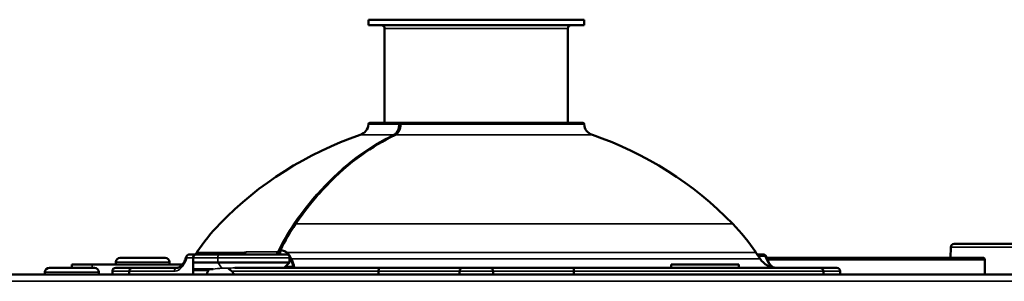
# Model space of a CAD drawing. Units: inches. Extents: x 25 to 422, y 46 to 272.
# Drawn here: x 211 to 217, y 119 to 121 of the extents above; entities that cross this region are included whole.
import ezdxf

# ---------------------------------------------------------------- set-up
doc = ezdxf.new("R2010")
doc.units = ezdxf.units.IN
doc.header["$LTSCALE"] = 25
doc.header["$MEASUREMENT"] = 0
doc.layers.add('Visible (ANSI)', color=7, linetype='Continuous', lineweight=50)
doc.layers.add('Visible Narrow (ANSI)', color=7, linetype='Continuous', lineweight=35)

msp = doc.modelspace()

# ---------------------------------------------------------------- linework, layer by layer
at = {"layer": 'Visible (ANSI)'}
for p, q in [((214.0973, 121.0121), (212.8375, 121.0121)), ((212.8375, 120.9806), (212.8375, 121.0121)), ((214.0973, 120.9806), (212.8375, 120.9806)), ((212.932, 120.409), (212.932, 120.9609)), ((214.0029, 120.409), (214.0029, 120.9609)), ((214.0973, 120.9806), (214.0973, 121.0121)), ((213.0219, 120.409), (212.8452, 120.409)), ((213.0219, 120.409), (213.0331, 120.409)), ((214.0896, 120.409), (213.0331, 120.409)), ((216.2619, 119.7023), (216.2586, 119.7023)), ((216.2586, 119.7023), (216.2586, 119.7023)), ((216.305, 119.7023), (216.2943, 119.7023)), ((211.8324, 119.6413), (211.792, 119.6413)), ((211.8348, 119.653), (211.827, 119.6413)), ((211.8332, 119.6413), (211.8324, 119.6413)), ((211.8332, 119.6413), (211.9711, 119.6413)), ((212.3575, 119.6413), (211.9711, 119.6413)), ((212.3223, 119.6631), (212.3223, 119.6413)), ((215.1, 119.653), (215.1253, 119.6151)), ((215.1078, 119.6413), (215.1429, 119.6413)), ((216.239, 119.6833), (216.2367, 119.6216)), ((216.239, 119.6833), (216.2367, 119.6216)), ((211.1052, 119.5625), (211.1052, 119.5822)), ((211.2233, 119.5822), (211.1052, 119.5822)), ((211.7511, 119.5822), (211.2233, 119.5822)), ((211.3611, 119.5822), (211.3611, 119.5954)), ((211.6498, 119.6216), (211.3874, 119.6216)), ((211.6761, 119.5822), (211.6761, 119.5954)), ((211.8127, 119.6216), (211.8127, 119.5731)), ((211.8143, 119.6216), (211.8143, 119.594)), ((211.8143, 119.594), (211.9572, 119.594)), ((212.3772, 119.594), (211.9572, 119.594)), ((212.3457, 119.5625), (212.3772, 119.594)), ((212.3772, 119.6216), (212.3772, 119.594)), ((215.0005, 119.5822), (214.6068, 119.5822)), ((214.6068, 119.5822), (214.6068, 119.5625)), ((215.0005, 119.5822), (215.0005, 119.5625)), ((215.158, 119.6216), (215.158, 119.6216)), ((215.1634, 119.6216), (216.4261, 119.6216)), ((216.4379, 119.6098), (216.4379, 119.5232)), ((210.6526, 119.5232), (228.2901, 119.5232)), ((210.9477, 119.5232), (210.9477, 119.5363)), ((211.2365, 119.5625), (210.974, 119.5625)), ((211.2627, 119.5232), (211.2627, 119.5363)), ((211.3414, 119.5429), (211.3414, 119.5232)), ((211.4595, 119.5625), (211.3611, 119.5625)), ((211.4399, 119.5429), (211.4399, 119.5232)), ((211.7197, 119.5625), (211.4595, 119.5625)), ((211.8143, 119.5232), (211.8143, 119.5468)), ((211.9308, 119.5547), (211.8166, 119.5547)), ((212.8996, 119.5625), (212.0567, 119.5625)), ((212.8969, 119.5232), (212.8969, 119.5429)), ((212.8996, 119.5625), (213.3887, 119.5625)), ((213.369, 119.5232), (213.369, 119.5429)), ((213.5462, 119.5625), (213.3887, 119.5625)), ((213.5462, 119.5625), (214.0352, 119.5625)), ((213.5658, 119.5429), (213.5658, 119.5232)), ((214.9429, 119.5625), (214.0352, 119.5625)), ((214.038, 119.5429), (214.038, 119.5232)), ((215.4753, 119.5625), (214.9429, 119.5625)), ((215.5737, 119.5625), (215.4753, 119.5625)), ((215.495, 119.5232), (215.495, 119.5429)), ((215.5934, 119.5429), (215.5934, 119.5232))]:
    msp.add_line(p, q, dxfattribs=at)
for centre, radius, start, end in [((212.9123, 120.9609), 0.0197, 0, 90), ((214.0225, 120.9609), 0.0197, 90, 180), ((212.7666, 120.4058), 0.0709, 288.74792, 356.59062), ((212.8452, 120.4011), 0.00787, 90, 176.59062), ((213.0331, 120.4011), 0.00787, 90, 177.58759), ((214.0896, 120.4011), 0.00787, 3.40938, 90), ((214.1682, 120.4058), 0.0709, 183.40938, 251.25208), ((213.4537, 118.3814), 2.0669, 108.74792, 135.90293), ((213.4811, 118.3814), 2.0669, 44.09707, 71.25208), ((212.8176, 118.9979), 1.1811, 135.90293, 146.30993), ((214.1173, 118.9979), 1.1811, 33.69007, 44.09707), ((216.2586, 119.6826), 0.0197, 90, 177.85676), ((216.2586, 119.6826), 0.0197, 90, 177.85676), ((211.792, 119.6216), 0.0197, 90, 164.04986), ((211.8324, 119.6216), 0.0197, 90, 180), ((212.3301, 119.6631), 0.00787, 154.04673, 180), ((212.3575, 119.6216), 0.0197, 0, 90), ((215.1429, 119.6216), 0.0197, 15.95014, 90), ((211.3874, 119.5954), 0.0262, 90, 180), ((211.6498, 119.5954), 0.0262, 0, 90), ((215.2235, 119.6807), 0.1181, 213.69007, 270), ((216.4261, 119.6098), 0.0118, 0, 90), ((210.974, 119.5363), 0.0262, 90, 180), ((211.2365, 119.5363), 0.0262, 0, 90), ((211.3611, 119.5429), 0.0197, 90, 180), ((211.7113, 119.6807), 0.1181, 270, 277.31644), ((211.9343, 119.5232), 0.0394, 126.8699, 180), ((213.3887, 119.5429), 0.0197, 90, 180), ((213.5462, 119.5429), 0.0197, 0, 90), ((215.5737, 119.5429), 0.0197, 0, 90)]:
    msp.add_arc(centre, radius, start, end, dxfattribs=at)
for centre, major_axis, ratio, start_param, end_param in [((212.1312, 119.348), (0.2942, -0.2942), 0.414214, 3.436541, 3.632043), ((212.3891, 119.5919), (0, 0.0394), 0.707107, 0.458591, 0.458995), ((212.3891, 119.5919), (0, 0.0394), 0.707107, 0.299521, 0.299575), ((211.8221, 119.5468), (-0.00727, 0.00727), 0.414214, 5.890486, 7.017035), ((211.8191, 119.5468), (0, 0.00783), 0.620242, 1.123621, 1.57057), ((213.4674, 117.4582), (1.946, -1.946), 0.414214, 2.865618, 2.865983)]:
    msp.add_ellipse(centre, major_axis=major_axis, ratio=ratio, start_param=start_param, end_param=end_param, dxfattribs=at)
for points, knots in [([(212.992, 120.3384), (212.9968, 120.3407), (213.0015, 120.3443), (213.0098, 120.3534), (213.0134, 120.3589), (213.0193, 120.3712), (213.0217, 120.3781), (213.0243, 120.3905), (213.025, 120.396), (213.0252, 120.4015)], [0, 0, 0, 0, 0.0602852, 0.0602852, 0.1178957, 0.1178957, 0.1754071, 0.1754071, 0.217118, 0.217118, 0.217118, 0.217118]), ([(212.4112, 119.8187), (212.5222, 119.9807), (212.6539, 120.1187), (212.8592, 120.267), (212.9249, 120.3061), (212.992, 120.3384)], [0, 0, 0, 0, 1.717216, 1.717216, 2.478779, 2.478779, 2.478779, 2.478779]), ([(216.2943, 119.7023), (216.289, 119.7023), (216.2827, 119.7023), (216.274, 119.7023), (216.2678, 119.7023), (216.2636, 119.7023), (216.2619, 119.7023), (216.2619, 119.7023)], [0.92487856, 0.92487856, 0.92487856, 0.92487856, 0.94877166, 0.95589965, 0.97436708, 0.98935855, 0.98956429, 0.98956429, 0.98956429, 0.98956429]), ([(218.6862, 119.7023), (218.6742, 119.7023), (218.6502, 119.7023), (218.6144, 119.7023), (218.5787, 119.7023), (218.543, 119.7023), (218.5013, 119.7023), (218.4188, 119.7023), (218.2948, 119.7023), (218.1377, 119.7023), (217.9821, 119.7023), (217.8294, 119.7023), (217.6676, 119.7023), (217.4987, 119.7023), (217.3263, 119.7023), (217.1635, 119.7023), (217.0286, 119.7023), (216.9183, 119.7023), (216.7998, 119.7023), (216.6932, 119.7023), (216.5991, 119.7023), (216.5141, 119.7023), (216.4065, 119.7023), (216.3385, 119.7023), (216.3081, 119.7023), (216.305, 119.7023)], [0.009125, 0.009125, 0.009125, 0.009125, 0.0182137, 0.0273201, 0.0364263, 0.0455322, 0.0546378, 0.0685696, 0.1092444, 0.1515976, 0.1939471, 0.236498, 0.2800172, 0.334554, 0.3894326, 0.4447361, 0.500038, 0.5369417, 0.5737866, 0.6473204, 0.6836988, 0.7200596, 0.7919407, 0.8975864, 0.9097081, 0.9097081, 0.9097081, 0.9097081]), ([(211.8332, 119.6413), (211.8332, 119.6413), (211.8332, 119.6413), (211.8317, 119.6413), (211.8303, 119.6411), (211.8276, 119.6405), (211.8263, 119.64), (211.8229, 119.6383), (211.8209, 119.6368), (211.8176, 119.6331), (211.8164, 119.631), (211.8147, 119.6264), (211.8143, 119.624), (211.8143, 119.6216)], [-0.16244609, -0.16244609, -0.16244609, -0.16244609, -0.16210791, -0.16210791, -0.15043814, -0.15043814, -0.13884183, -0.13884183, -0.1186012, -0.1186012, -0.09954973, -0.09954973, -0.08105395, -0.08105395, -0.08105395, -0.08105395]), ([(212.3223, 119.662), (212.3195, 119.658), (212.3167, 119.6541), (212.3136, 119.6506), (212.3109, 119.6476), (212.3078, 119.645), (212.3046, 119.6434), (212.3019, 119.642), (212.2991, 119.6413), (212.2962, 119.6413)], [0.2525703, 0.2525703, 0.2525703, 0.2525703, 0.5402931, 0.5402931, 0.5402931, 0.7928619, 0.7928619, 0.7928619, 1, 1, 1, 1]), ([(212.3085, 119.6553), (212.3087, 119.6553), (212.3089, 119.6553), (212.3092, 119.6553), (212.3105, 119.6557), (212.3119, 119.6566), (212.3132, 119.6575), (212.3136, 119.6578), (212.314, 119.6581), (212.3144, 119.6583), (212.3161, 119.6596), (212.3177, 119.661), (212.3192, 119.6623), (212.3204, 119.6635), (212.3216, 119.6646), (212.3227, 119.6657)], [0, 0, 0, 0, 0.0297073, 0.0297073, 0.0297073, 0.18258, 0.18258, 0.18258, 0.2318761, 0.2318761, 0.2318761, 0.4502515, 0.4502515, 0.4502515, 0.6287219, 0.6287219, 0.6287219, 0.6287219]), ([(211.7197, 119.5625), (211.7233, 119.5625), (211.7271, 119.5634), (211.7348, 119.5671), (211.7384, 119.5695), (211.7476, 119.5775), (211.7534, 119.5845), (211.7635, 119.6012), (211.768, 119.6111), (211.772, 119.6236), (211.7726, 119.6253), (211.773, 119.627)], [0, 0, 0, 0, 0.083904, 0.083904, 0.1473242, 0.1473242, 0.2466369, 0.2466369, 0.3422222, 0.3422222, 0.3569387, 0.3569387, 0.3569387, 0.3569387]), ([(215.1618, 119.627), (215.1649, 119.6162), (215.1689, 119.6063), (215.1781, 119.5894), (215.1833, 119.5822), (215.194, 119.5711), (215.1995, 119.5672), (215.2058, 119.5644), (215.2072, 119.5639), (215.2085, 119.5635)], [0, 0, 0, 0, 0.0923189, 0.0923189, 0.1843606, 0.1843606, 0.2797715, 0.2797715, 0.3074956, 0.3074956, 0.3074956, 0.3074956]), ([(211.4399, 119.5429), (211.4399, 119.5451), (211.4402, 119.5473), (211.441, 119.5493), (211.4417, 119.5514), (211.4428, 119.5534), (211.4441, 119.5551), (211.4455, 119.5568), (211.4471, 119.5583), (211.449, 119.5595), (211.4508, 119.5607), (211.4529, 119.5615), (211.4551, 119.562), (211.4564, 119.5623), (211.4578, 119.5625), (211.4592, 119.5625), (211.4593, 119.5625), (211.4594, 119.5625), (211.4595, 119.5625)], [0, 0, 0, 0, 0.212421, 0.212421, 0.212421, 0.424786, 0.424786, 0.424786, 0.638031, 0.638031, 0.638031, 0.853201, 0.853201, 0.853201, 0.989076, 0.989076, 0.989076, 1, 1, 1, 1]), ([(212.0175, 119.5597), (212.0192, 119.5588), (212.0209, 119.5578), (212.0276, 119.5529), (212.0325, 119.548), (212.0392, 119.5429)], [-1.0200899, -1.0200899, -1.0200899, -1.0200899, -0.9846856, -0.9846856, -0.8875411, -0.8875411, -0.8875411, -0.8875411]), ([(212.0392, 119.5429), (212.0394, 119.5427), (212.0396, 119.5426), (212.0431, 119.5397), (212.0456, 119.5367), (212.0482, 119.5321), (212.049, 119.5304), (212.0499, 119.5268), (212.0502, 119.525), (212.0502, 119.5232)], [1.00394136, 1.00394136, 1.00394136, 1.00394136, 1.005579, 1.005579, 1.03607609, 1.03607609, 1.05138247, 1.05138247, 1.06518806, 1.06518806, 1.06518806, 1.06518806]), ([(212.3987, 119.5625), (212.3987, 119.5625), (212.3987, 119.5625), (212.3988, 119.5625), (212.3988, 119.5625), (212.3988, 119.5625), (212.3988, 119.5625), (212.3989, 119.5626), (212.399, 119.5626), (212.399, 119.5626), (212.3994, 119.5629), (212.399, 119.564), (212.3984, 119.5654), (212.3977, 119.5668), (212.3968, 119.5685), (212.3962, 119.5704)], [0, 0, 0, 0, 0.0065659, 0.0065659, 0.0065659, 0.0135703, 0.0135703, 0.0135703, 0.1082657, 0.1082657, 0.1082657, 0.5733712, 0.5733712, 0.5733712, 0.9999953, 0.9999953, 0.9999953, 0.9999953]), ([(212.8996, 119.5625), (212.8996, 119.5625), (212.8996, 119.5625), (212.8996, 119.5625), (212.8994, 119.5625), (212.8992, 119.5623), (212.899, 119.562), (212.8987, 119.5615), (212.8984, 119.5607), (212.8982, 119.5595), (212.8979, 119.5583), (212.8977, 119.5568), (212.8975, 119.5551), (212.8973, 119.5534), (212.8971, 119.5514), (212.897, 119.5493), (212.8969, 119.5473), (212.8969, 119.5451), (212.8969, 119.5429)], [0, 0, 0, 0, 0.010924, 0.010924, 0.010924, 0.146799, 0.146799, 0.146799, 0.361969, 0.361969, 0.361969, 0.575214, 0.575214, 0.575214, 0.787579, 0.787579, 0.787579, 1, 1, 1, 1]), ([(214.0352, 119.5625), (214.0352, 119.5625), (214.0353, 119.5625), (214.0353, 119.5625), (214.0355, 119.5625), (214.0357, 119.5623), (214.0358, 119.562), (214.0361, 119.5615), (214.0364, 119.5607), (214.0367, 119.5595), (214.0369, 119.5583), (214.0372, 119.5568), (214.0374, 119.5551), (214.0376, 119.5534), (214.0377, 119.5514), (214.0378, 119.5493), (214.0379, 119.5473), (214.038, 119.5451), (214.038, 119.5429)], [0, 0, 0, 0, 0.010924, 0.010924, 0.010924, 0.146799, 0.146799, 0.146799, 0.361969, 0.361969, 0.361969, 0.575214, 0.575214, 0.575214, 0.787579, 0.787579, 0.787579, 1, 1, 1, 1]), ([(215.495, 119.5429), (215.495, 119.5451), (215.4946, 119.5473), (215.4939, 119.5493), (215.4932, 119.5514), (215.4921, 119.5534), (215.4907, 119.5551), (215.4894, 119.5568), (215.4877, 119.5583), (215.4859, 119.5595), (215.484, 119.5607), (215.4819, 119.5615), (215.4798, 119.562), (215.4784, 119.5623), (215.477, 119.5625), (215.4756, 119.5625), (215.4755, 119.5625), (215.4754, 119.5625), (215.4753, 119.5625)], [0, 0, 0, 0, 0.212421, 0.212421, 0.212421, 0.424786, 0.424786, 0.424786, 0.638031, 0.638031, 0.638031, 0.853201, 0.853201, 0.853201, 0.989076, 0.989076, 0.989076, 1, 1, 1, 1])]:
    msp.add_open_spline(points, degree=3, knots=knots, dxfattribs=at)
for points in [[(212.323, 119.6665), (212.3493, 119.7205), (212.3789, 119.7716), (212.4112, 119.8187)], [(212.3875, 119.6151), (212.4009, 119.5851), (212.408, 119.5625), (212.3987, 119.5625)], [(214.6068, 119.5625), (214.6068, 119.5625), (214.6068, 119.5625), (214.6068, 119.5625)]]:
    msp.add_open_spline(points, degree=3, dxfattribs=at)
at = {"layer": 'Visible Narrow (ANSI)'}
for p, q in [((214.0029, 120.9609), (212.932, 120.9609)), ((212.8374, 120.4016), (213.0163, 120.4016)), ((213.0276, 120.4016), (214.0975, 120.4016)), ((212.7894, 120.3387), (212.9824, 120.3387)), ((212.9936, 120.3387), (214.1454, 120.3387)), ((214.9655, 119.8198), (212.4137, 119.8198)), ((211.8348, 119.653), (212.1089, 119.653)), ((212.3085, 119.6553), (212.1231, 119.6553)), ((212.3223, 119.6631), (212.3244, 119.6631)), ((212.3244, 119.6631), (212.3244, 119.6413)), ((212.362, 119.653), (215.1, 119.653)), ((218.7367, 119.6833), (216.239, 119.6833)), ((211.2233, 119.5822), (211.2233, 119.5625)), ((211.6761, 119.5954), (211.3611, 119.5954)), ((211.7762, 119.6216), (211.8127, 119.6216)), ((211.8127, 119.6216), (211.8143, 119.6216)), ((211.9572, 119.6216), (211.8143, 119.6216)), ((211.9572, 119.6216), (212.3772, 119.6216)), ((211.9572, 119.6216), (211.9572, 119.594)), ((211.9815, 119.5597), (211.9572, 119.594)), ((215.1253, 119.6151), (212.3875, 119.6151)), ((215.1555, 119.63), (215.1153, 119.63)), ((215.1626, 119.6098), (215.1626, 119.6098)), ((215.1678, 119.6098), (216.4379, 119.6098)), ((211.2627, 119.5363), (210.9477, 119.5363)), ((211.3414, 119.5429), (211.4399, 119.5429)), ((211.4399, 119.5429), (211.7032, 119.5429)), ((211.9028, 119.5468), (211.8143, 119.5468)), ((212.0175, 119.5597), (211.9815, 119.5597)), ((212.0392, 119.5429), (212.8969, 119.5429)), ((212.3536, 119.5704), (212.3962, 119.5704)), ((213.369, 119.5429), (212.8969, 119.5429)), ((213.369, 119.5429), (213.5658, 119.5429)), ((214.038, 119.5429), (213.5658, 119.5429)), ((214.038, 119.5429), (215.495, 119.5429)), ((215.495, 119.5429), (215.5934, 119.5429)), ((228.2901, 119.4837), (210.6526, 119.4837))]:
    msp.add_line(p, q, dxfattribs=at)
for centre, major_axis, ratio, start_param, end_param in [((213.0219, 120.4011), (0, 0.00787), 0.715999, 0, 1.511291), ((213.0219, 120.4011), (0.00787, -0.00033), 0.042055, 1.145114, 2.369714), ((213.0219, 120.4011), (0, 0.00787), 0.707107, 5.306892, 6.283185), ((213.0331, 120.4011), (-0.00787, 0.00033), 0.042055, 5.48604, 6.283185), ((213.0331, 120.4011), (0, 0.00787), 0.698101, 0, 1.511291), ((212.9843, 120.3313), (-0.00341, 0.0071), 0.669594, 5.109385, 5.975973), ((212.9954, 120.3313), (-0.00341, 0.0071), 0.669594, 5.968479, 6.283186), ((226.2595, 103.8553), (13.6716, -16.1705), 0.217425, 3.201282, 3.240078), ((228.4387, 101.1305), (-15.8369, 18.8975), 0.200959, 0.056118, 0.08958), ((212.4066, 119.8143), (0.0065, -0.00445), 0.492062, 1.403024, 2.522573), ((212.4177, 119.8143), (-0.0065, 0.00445), 0.492062, 5.656588, 6.283185), ((216.2586, 119.6826), (0, 0.0197), 0.997606, 0, 1.53589), ((211.792, 119.6216), (0, 0.0197), 0.802952, 0, 1.570796), ((211.9711, 119.6216), (0, 0.0197), 0.707107, 0, 1.570796), ((212.0871, 119.6705), (0.0089, -0.0302), 0.740023, 0.120058, 0.756142), ((212.1015, 119.6728), (0, -0.0315), 0.824189, 0, 0.980528), ((212.2899, 119.6728), (0, -0.0315), 0.710526, 0, 0.980528), ((212.3301, 119.6631), (-0.00708, 0.00345), 0.400925, 5.590133, 6.283185), ((212.3301, 119.6631), (-0.00056, -0.00785), 0.726295, 4.160393, 4.764061), ((212.3665, 119.6487), (-0.00508, -0.00602), 0.789748, 4.651984, 5.300513), ((215.1429, 119.6216), (0, 0.0197), 0.707107, 5.1553, 6.283185), ((216.2586, 119.6826), (-0.0197, 0.0007), 0.034856, 6.283185, 6.352399), ((216.2586, 119.6826), (-0.0197, 0.0007), 0.034856, 6.283185, 6.295585), ((211.792, 119.6216), (-0.0189, 0.0054), 0.347169, 0, 0.688753), ((212.3918, 119.6108), (-0.00734, -0.00284), 0.748718, 5.022306, 5.805639), ((215.1429, 119.6216), (0.0189, 0.0054), 0.347169, 0, 0.749467), ((211.7197, 119.5429), (0, 0.0197), 0.837589, 0, 1.570796), ((212.3886, 119.5704), (-0.00065, -0.00785), 0.998326, 0.082766, 1.570796)]:
    msp.add_ellipse(centre, major_axis=major_axis, ratio=ratio, start_param=start_param, end_param=end_param, dxfattribs=at)
for points, knots in [([(212.9824, 120.3387), (212.9877, 120.3413), (212.9928, 120.3451), (212.9972, 120.35), (213.0016, 120.3549), (213.0055, 120.361), (213.0085, 120.3676), (213.0115, 120.3743), (213.0138, 120.3818), (213.0151, 120.3896), (213.0157, 120.3935), (213.0161, 120.3976), (213.0163, 120.4016)], [0, 0, 0, 0, 0.28523, 0.28523, 0.28523, 0.570459, 0.570459, 0.570459, 0.855674, 0.855674, 0.855674, 1, 1, 1, 1]), ([(213.0276, 120.4016), (213.0274, 120.3976), (213.027, 120.3935), (213.0263, 120.3896), (213.025, 120.3818), (213.0228, 120.3743), (213.0198, 120.3676), (213.0167, 120.361), (213.0129, 120.3549), (213.0084, 120.35), (213.004, 120.3451), (212.9989, 120.3413), (212.9936, 120.3387)], [0, 0, 0, 0, 0.144326, 0.144326, 0.144326, 0.429541, 0.429541, 0.429541, 0.71477, 0.71477, 0.71477, 1, 1, 1, 1]), ([(212.4025, 119.8198), (212.5159, 119.9852), (212.6455, 120.1204), (212.7903, 120.2244), (212.8521, 120.2688), (212.9165, 120.3071), (212.9824, 120.3387)], [0, 0, 0, 0, 0.700688, 0.700688, 0.700688, 1, 1, 1, 1]), ([(212.9936, 120.3387), (212.8393, 120.2647), (212.6975, 120.157), (212.5691, 120.0164), (212.5142, 119.9563), (212.4622, 119.8905), (212.4137, 119.8198)], [0, 0, 0, 0, 0.700688, 0.700688, 0.700688, 1, 1, 1, 1]), ([(212.3597, 119.6487), (212.352, 119.6554), (212.3425, 119.6601), (212.3317, 119.6621), (212.3294, 119.6626), (212.3269, 119.6629), (212.3244, 119.6631)], [0, 0, 0, 0, 0.820113, 0.820113, 0.820113, 1, 1, 1, 1]), ([(212.3256, 119.6675), (212.3282, 119.6674), (212.3307, 119.667), (212.3332, 119.6666), (212.3443, 119.6646), (212.3541, 119.6598), (212.362, 119.653)], [0, 0, 0, 0, 0.180373, 0.180373, 0.180373, 1, 1, 1, 1]), ([(211.7762, 119.6216), (211.7749, 119.6173), (211.7735, 119.6131), (211.7721, 119.6091), (211.7581, 119.5713), (211.7332, 119.5463), (211.7087, 119.5432), (211.7068, 119.543), (211.705, 119.5429), (211.7032, 119.5429)], [0, 0, 0, 0, 0.090105, 0.090105, 0.090105, 0.936895, 0.936895, 0.936895, 1, 1, 1, 1]), ([(215.2055, 119.5639), (215.2015, 119.5651), (215.1976, 119.5669), (215.1937, 119.5693), (215.1868, 119.5738), (215.18, 119.5806), (215.174, 119.5891), (215.1681, 119.5975), (215.1629, 119.6078), (215.1588, 119.6193), (215.1576, 119.6227), (215.1565, 119.6263), (215.1555, 119.63)], [0.1376383, 0.1376383, 0.1376383, 0.1376383, 0.3051788, 0.3051788, 0.3051788, 0.6099078, 0.6099078, 0.6099078, 0.9097903, 0.9097903, 0.9097903, 1, 1, 1, 1]), ([(212.0175, 119.5597), (212.0238, 119.5602), (212.0299, 119.5609), (212.043, 119.562), (212.0495, 119.5625), (212.0558, 119.5625), (212.0563, 119.5625), (212.0567, 119.5625)], [0.1185406, 0.1185406, 0.1185406, 0.1185406, 0.18273, 0.18273, 0.2603212, 0.2603212, 0.2670424, 0.2670424, 0.2670424, 0.2670424])]:
    msp.add_open_spline(points, degree=3, knots=knots, dxfattribs=at)
for points in [[(213.027, 120.3942), (213.027, 120.394), (213.0269, 120.3938), (213.0269, 120.3936)], [(212.084, 119.6413), (212.0926, 119.6465), (212.101, 119.6507), (212.1089, 119.653)], [(212.1089, 119.653), (212.1139, 119.6545), (212.1187, 119.6553), (212.1231, 119.6553)], [(212.3716, 119.6354), (212.3681, 119.6403), (212.3642, 119.6448), (212.3597, 119.6487)], [(212.362, 119.653), (212.3736, 119.6433), (212.3816, 119.6302), (212.3875, 119.6151)], [(216.239, 119.6833), (216.2382, 119.6627), (216.2375, 119.6422), (216.2367, 119.6216)], [(212.3843, 119.6108), (212.3819, 119.6171), (212.3792, 119.6231), (212.3759, 119.6286)], [(212.3962, 119.5704), (212.3948, 119.5807), (212.3905, 119.5942), (212.3843, 119.6108)], [(211.9308, 119.5547), (211.9458, 119.5585), (211.9645, 119.5597), (211.9815, 119.5597)]]:
    msp.add_open_spline(points, degree=3, dxfattribs=at)

doc.saveas('drawing.dxf')
